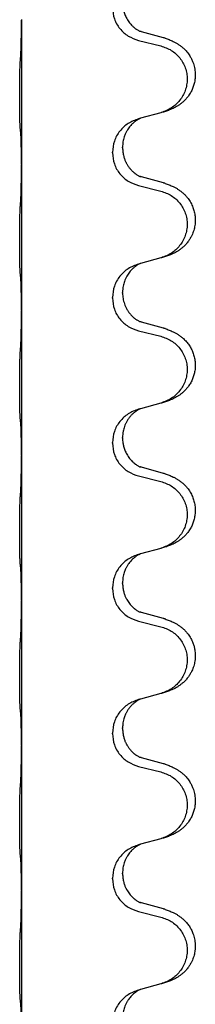
# Model space of a CAD drawing. Units: millimetres. Extents: x -497 to 736, y -825 to -184.
# Drawn here: x 656 to 660, y -451 to -429 of the extents above; entities that cross this region are included whole.
import ezdxf

# ---------------------------------------------------------------- set-up
doc = ezdxf.new("R2010")
doc.units = ezdxf.units.MM

# ---------------------------------------------------------------- blocks, each defined once
blk = doc.blocks.new('HL50W-Füsse', base_point=(131.68, -573.42))
at = {"color": 7, "linetype": 'Continuous'}
for p, q in [((656.352, -429.153), (656.352, -429.168)), ((656.352, -429.168), (656.352, -432.328)), ((659.458, -429.556), (658.972, -429.423)), ((658.912, -429.613), (659.398, -429.734)), ((659.398, -431.196), (658.953, -431.317)), ((658.953, -431.317), (658.912, -431.329)), ((658.34, -432.074), (658.34, -432.059)), ((658.562, -431.963), (658.562, -431.948)), ((656.352, -432.328), (656.352, -432.343)), ((656.352, -432.343), (656.352, -435.503)), ((659.458, -432.731), (658.972, -432.598)), ((658.912, -432.788), (659.398, -432.909)), ((659.398, -434.371), (658.953, -434.492)), ((658.953, -434.492), (658.912, -434.504)), ((658.562, -435.138), (658.562, -435.123)), ((658.34, -435.249), (658.34, -435.234)), ((656.352, -435.503), (656.352, -435.518)), ((656.352, -435.518), (656.352, -438.678)), ((658.912, -435.963), (659.398, -436.084)), ((659.458, -435.906), (658.972, -435.773)), ((658.953, -437.667), (658.912, -437.679)), ((659.398, -437.546), (658.953, -437.667)), ((658.562, -438.313), (658.562, -438.298)), ((658.34, -438.424), (658.34, -438.409)), ((656.352, -438.678), (656.352, -438.693)), ((656.352, -438.693), (656.352, -441.853)), ((659.458, -439.081), (658.972, -438.948)), ((658.912, -439.138), (659.398, -439.259)), ((659.398, -440.721), (658.953, -440.842)), ((658.953, -440.842), (658.912, -440.854)), ((658.562, -441.488), (658.562, -441.473)), ((658.34, -441.599), (658.34, -441.584)), ((656.352, -441.853), (656.352, -441.868)), ((656.352, -441.868), (656.352, -445.028)), ((659.458, -442.256), (658.972, -442.123)), ((658.912, -442.313), (659.398, -442.434)), ((659.398, -443.896), (658.953, -444.017)), ((658.953, -444.017), (658.912, -444.029)), ((658.34, -444.774), (658.34, -444.759)), ((658.562, -444.663), (658.562, -444.648)), ((656.352, -445.028), (656.352, -445.043)), ((656.352, -445.043), (656.352, -448.203)), ((659.458, -445.431), (658.972, -445.298)), ((658.912, -445.488), (659.398, -445.609)), ((659.398, -447.071), (658.953, -447.192)), ((658.953, -447.192), (658.912, -447.204)), ((658.562, -447.838), (658.562, -447.823)), ((658.34, -447.949), (658.34, -447.934)), ((656.352, -448.203), (656.352, -448.218)), ((656.352, -448.218), (656.352, -451.378)), ((658.912, -448.663), (659.398, -448.784)), ((659.458, -448.606), (658.972, -448.473)), ((658.953, -450.367), (658.912, -450.379)), ((659.398, -450.246), (658.953, -450.367))]:
    blk.add_line(p, q, dxfattribs=at)
for points, knots in [([(658.562, -428.788), (658.562, -428.805), (658.563, -428.839), (658.568, -428.885), (658.575, -428.926), (658.584, -428.965), (658.595, -429.005), (658.61, -429.049), (658.629, -429.093), (658.653, -429.139), (658.68, -429.184), (658.71, -429.226), (658.741, -429.262), (658.768, -429.291), (658.795, -429.316), (658.814, -429.332), (658.828, -429.344), (658.841, -429.354), (658.856, -429.365), (658.877, -429.378), (658.9, -429.392), (658.92, -429.403), (658.935, -429.41), (658.941, -429.413), (658.944, -429.414)], [0, 0, 0, 0, 0.0508893, 0.1017866, 0.1393287, 0.176874, 0.2209095, 0.264948, 0.3149088, 0.3648761, 0.419423, 0.4739668, 0.5180756, 0.5621747, 0.5940498, 0.6259191, 0.6381141, 0.6503079, 0.6729752, 0.6956506, 0.7244509, 0.7532352, 0.7633491, 0.7734629, 0.7734629, 0.7734629, 0.7734629]), ([(658.34, -428.899), (658.348, -428.981), (658.365, -429.146), (658.492, -429.363), (658.677, -429.532), (658.834, -429.586), (658.912, -429.613)], [0, 0, 0, 0, 0.2452936, 0.4905862, 0.7359184, 0.9812533, 0.9812533, 0.9812533, 0.9812533]), ([(656.338, -429.925), (656.341, -429.883), (656.345, -429.799), (656.347, -429.699), (656.349, -429.627), (656.35, -429.571), (656.35, -429.505), (656.351, -429.411), (656.352, -429.299), (656.352, -429.212), (656.352, -429.168)], [0, 0, 0, 0, 0.1262599, 0.2525183, 0.2984002, 0.3442818, 0.4199023, 0.495523, 0.6262616, 0.7570001, 0.7570001, 0.7570001, 0.7570001]), ([(658.972, -429.423), (658.968, -429.421), (658.958, -429.419), (658.949, -429.416), (658.944, -429.414)], [0, 0, 0, 0, 0.01489689, 0.02979377, 0.02979377, 0.02979377, 0.02979377]), ([(659.398, -429.734), (659.477, -429.761), (659.635, -429.816), (659.791, -429.962), (659.884, -430.1), (659.935, -430.215), (659.966, -430.336), (659.976, -430.462), (659.965, -430.587), (659.933, -430.708), (659.881, -430.823), (659.79, -430.96), (659.638, -431.104), (659.485, -431.163), (659.409, -431.193)], [0, 0, 0, 0, 0.248898, 0.497791, 0.622697, 0.747676, 0.872611, 0.997478, 1.12239, 1.247373, 1.372424, 1.497405, 1.740933, 1.984464, 1.984464, 1.984464, 1.984464]), ([(659.49, -429.565), (659.521, -429.576), (659.582, -429.596), (659.659, -429.63), (659.725, -429.664), (659.781, -429.698), (659.837, -429.738), (659.902, -429.792), (659.969, -429.863), (660.027, -429.943), (660.069, -430.019), (660.106, -430.104), (660.137, -430.208), (660.151, -430.316), (660.15, -430.409), (660.142, -430.491), (660.123, -430.577), (660.093, -430.666), (660.051, -430.751), (660.003, -430.827), (659.949, -430.894), (659.896, -430.947), (659.843, -430.992), (659.793, -431.029), (659.741, -431.061), (659.69, -431.089), (659.638, -431.114), (659.575, -431.14), (659.499, -431.167), (659.439, -431.184), (659.409, -431.193)], [0, 0, 0, 0, 0.096027, 0.192052, 0.254301, 0.316552, 0.38855, 0.460594, 0.570544, 0.680462, 0.756043, 0.83165, 0.956326, 1.081006, 1.157888, 1.234724, 1.328114, 1.421549, 1.515907, 1.610245, 1.691559, 1.772845, 1.836224, 1.899593, 1.958732, 2.017871, 2.0745, 2.131126, 2.224006, 2.316886, 2.316886, 2.316886, 2.316886]), ([(659.49, -429.565), (659.485, -429.564), (659.474, -429.56), (659.463, -429.557), (659.458, -429.556)], [0, 0, 0, 0, 0.01712211, 0.03424421, 0.03424421, 0.03424421, 0.03424421]), ([(656.327, -431.539), (656.326, -431.526), (656.324, -431.5), (656.323, -431.463), (656.321, -431.429), (656.32, -431.393), (656.319, -431.355), (656.318, -431.31), (656.317, -431.262), (656.317, -431.208), (656.316, -431.152), (656.315, -431.09), (656.315, -431.026), (656.315, -430.958), (656.314, -430.89), (656.314, -430.82), (656.314, -430.751), (656.315, -430.682), (656.315, -430.616), (656.316, -430.552), (656.316, -430.491), (656.317, -430.434), (656.318, -430.38), (656.319, -430.327), (656.32, -430.272), (656.321, -430.211), (656.323, -430.146), (656.326, -430.099), (656.327, -430.076)], [0, 0, 0, 0, 0.038853, 0.077709, 0.110153, 0.142595, 0.184238, 0.225881, 0.276792, 0.327702, 0.387232, 0.446762, 0.512955, 0.579148, 0.648877, 0.718606, 0.788125, 0.857644, 0.923219, 0.988793, 1.048028, 1.107262, 1.159001, 1.210739, 1.266824, 1.322909, 1.392873, 1.462834, 1.462834, 1.462834, 1.462834]), ([(659.409, -431.193), (659.407, -431.193), (659.403, -431.194), (659.4, -431.195), (659.398, -431.196)], [0, 0, 0, 0, 0.00603732, 0.01207464, 0.01207464, 0.01207464, 0.01207464]), ([(658.912, -431.329), (658.834, -431.358), (658.677, -431.416), (658.493, -431.59), (658.365, -431.81), (658.348, -431.976), (658.34, -432.059)], [0, 0, 0, 0, 0.2476959, 0.4953848, 0.743561, 0.9917429, 0.9917429, 0.9917429, 0.9917429]), ([(658.953, -431.317), (658.949, -431.318), (658.941, -431.322), (658.924, -431.33), (658.903, -431.34), (658.88, -431.354), (658.86, -431.368), (658.844, -431.379), (658.831, -431.389), (658.817, -431.4), (658.797, -431.417), (658.771, -431.441), (658.743, -431.471), (658.712, -431.507), (658.682, -431.549), (658.658, -431.588), (658.64, -431.621), (658.626, -431.65), (658.612, -431.684), (658.589, -431.746), (658.567, -431.833), (658.564, -431.91), (658.562, -431.948)], [0, 0, 0, 0, 0.0132133, 0.0264267, 0.0552583, 0.0841047, 0.106831, 0.1295493, 0.1417847, 0.1540213, 0.1860797, 0.2181437, 0.2625936, 0.3070554, 0.3620836, 0.4171013, 0.4448949, 0.4726841, 0.5139988, 0.5553257, 0.6695737, 0.7838635, 0.7838635, 0.7838635, 0.7838635]), ([(656.338, -431.641), (656.337, -431.632), (656.336, -431.616), (656.333, -431.59), (656.33, -431.565), (656.328, -431.547), (656.327, -431.539)], [0, 0, 0, 0, 0.0251849, 0.0503698, 0.076599, 0.1028283, 0.1028283, 0.1028283, 0.1028283]), ([(656.352, -432.328), (656.352, -432.283), (656.352, -432.192), (656.351, -432.082), (656.35, -431.999), (656.35, -431.946), (656.349, -431.896), (656.347, -431.83), (656.346, -431.744), (656.341, -431.675), (656.338, -431.641)], [0, 0, 0, 0, 0.1361268, 0.2722536, 0.3288234, 0.3853922, 0.4326156, 0.4798416, 0.5837625, 0.6876694, 0.6876694, 0.6876694, 0.6876694]), ([(658.34, -432.074), (658.348, -432.156), (658.365, -432.321), (658.492, -432.538), (658.677, -432.707), (658.834, -432.761), (658.912, -432.788)], [0, 0, 0, 0, 0.2452936, 0.4905862, 0.7359184, 0.9812533, 0.9812533, 0.9812533, 0.9812533]), ([(658.562, -431.963), (658.563, -431.994), (658.566, -432.057), (658.581, -432.131), (658.597, -432.185), (658.608, -432.218), (658.62, -432.248), (658.632, -432.272), (658.642, -432.294), (658.66, -432.326), (658.687, -432.37), (658.727, -432.423), (658.771, -432.47), (658.806, -432.501), (658.828, -432.519), (658.841, -432.529), (658.856, -432.54), (658.877, -432.553), (658.9, -432.567), (658.92, -432.578), (658.935, -432.585), (658.941, -432.588), (658.944, -432.589)], [0, 0, 0, 0, 0.0938929, 0.1877688, 0.22523, 0.2626895, 0.292656, 0.3226172, 0.3437027, 0.3647926, 0.4322723, 0.4997985, 0.5628198, 0.625783, 0.6379785, 0.6501719, 0.6728388, 0.6955145, 0.7243149, 0.7530991, 0.763213, 0.7733269, 0.7733269, 0.7733269, 0.7733269]), ([(656.338, -433.1), (656.341, -433.058), (656.345, -432.974), (656.347, -432.867), (656.349, -432.779), (656.35, -432.716), (656.351, -432.658), (656.352, -432.579), (656.352, -432.474), (656.352, -432.387), (656.352, -432.343)], [0, 0, 0, 0, 0.1262599, 0.2525183, 0.321052, 0.3895852, 0.442554, 0.495523, 0.6262615, 0.7570001, 0.7570001, 0.7570001, 0.7570001]), ([(658.972, -432.598), (658.968, -432.596), (658.958, -432.594), (658.949, -432.591), (658.944, -432.589)], [0, 0, 0, 0, 0.01489689, 0.02979377, 0.02979377, 0.02979377, 0.02979377]), ([(659.49, -432.74), (659.521, -432.751), (659.582, -432.771), (659.659, -432.805), (659.725, -432.839), (659.781, -432.873), (659.837, -432.913), (659.893, -432.96), (659.945, -433.012), (660, -433.079), (660.054, -433.162), (660.1, -433.26), (660.13, -433.36), (660.148, -433.46), (660.152, -433.56), (660.143, -433.665), (660.118, -433.772), (660.082, -433.866), (660.041, -433.943), (659.998, -434.007), (659.949, -434.069), (659.896, -434.122), (659.843, -434.167), (659.793, -434.204), (659.741, -434.236), (659.69, -434.264), (659.638, -434.289), (659.575, -434.315), (659.499, -434.342), (659.439, -434.359), (659.409, -434.368)], [0, 0, 0, 0, 0.096027, 0.192052, 0.254297, 0.316552, 0.388574, 0.460593, 0.535273, 0.60999, 0.720793, 0.831643, 0.93262, 1.03356, 1.134145, 1.234773, 1.348476, 1.462121, 1.536207, 1.610262, 1.69156, 1.772861, 1.836243, 1.899609, 1.958747, 2.017887, 2.074516, 2.131143, 2.224022, 2.316902, 2.316902, 2.316902, 2.316902]), ([(659.49, -432.74), (659.485, -432.739), (659.474, -432.735), (659.463, -432.732), (659.458, -432.731)], [0, 0, 0, 0, 0.01712211, 0.03424421, 0.03424421, 0.03424421, 0.03424421]), ([(659.398, -432.909), (659.477, -432.936), (659.635, -432.991), (659.791, -433.137), (659.884, -433.275), (659.935, -433.39), (659.966, -433.511), (659.976, -433.637), (659.965, -433.762), (659.933, -433.883), (659.881, -433.998), (659.79, -434.135), (659.638, -434.279), (659.485, -434.338), (659.409, -434.368)], [0, 0, 0, 0, 0.248898, 0.497791, 0.622697, 0.747676, 0.872611, 0.997478, 1.12239, 1.247373, 1.372424, 1.497405, 1.740933, 1.984464, 1.984464, 1.984464, 1.984464]), ([(656.327, -434.714), (656.326, -434.701), (656.324, -434.675), (656.323, -434.638), (656.321, -434.604), (656.32, -434.568), (656.319, -434.53), (656.318, -434.485), (656.317, -434.437), (656.317, -434.383), (656.316, -434.327), (656.315, -434.265), (656.315, -434.201), (656.315, -434.133), (656.314, -434.065), (656.314, -433.995), (656.314, -433.926), (656.315, -433.857), (656.315, -433.791), (656.316, -433.727), (656.316, -433.666), (656.317, -433.609), (656.318, -433.555), (656.319, -433.502), (656.32, -433.447), (656.321, -433.386), (656.323, -433.321), (656.326, -433.274), (656.327, -433.251)], [0, 0, 0, 0, 0.038853, 0.077709, 0.110153, 0.142595, 0.184238, 0.225881, 0.276792, 0.327702, 0.387232, 0.446762, 0.512955, 0.579148, 0.648877, 0.718606, 0.788125, 0.857644, 0.923219, 0.988793, 1.048028, 1.107262, 1.159001, 1.210739, 1.266824, 1.322909, 1.392873, 1.462834, 1.462834, 1.462834, 1.462834]), ([(658.912, -434.504), (658.834, -434.533), (658.677, -434.591), (658.493, -434.765), (658.365, -434.985), (658.348, -435.151), (658.34, -435.234)], [0, 0, 0, 0, 0.2476959, 0.4953848, 0.743561, 0.9917429, 0.9917429, 0.9917429, 0.9917429]), ([(658.953, -434.492), (658.949, -434.493), (658.941, -434.497), (658.924, -434.505), (658.903, -434.515), (658.88, -434.529), (658.86, -434.543), (658.844, -434.554), (658.831, -434.564), (658.817, -434.575), (658.797, -434.592), (658.771, -434.616), (658.743, -434.646), (658.712, -434.682), (658.682, -434.724), (658.652, -434.773), (658.625, -434.826), (658.603, -434.881), (658.586, -434.934), (658.573, -434.991), (658.564, -435.054), (658.563, -435.1), (658.562, -435.123)], [0, 0, 0, 0, 0.0132133, 0.0264267, 0.0552583, 0.0841047, 0.106831, 0.1295493, 0.1417847, 0.1540213, 0.1860795, 0.2181437, 0.2625952, 0.3070553, 0.3620734, 0.417102, 0.4791835, 0.5412621, 0.5937562, 0.6462412, 0.7151332, 0.7840031, 0.7840031, 0.7840031, 0.7840031]), ([(656.338, -434.816), (656.337, -434.807), (656.336, -434.791), (656.333, -434.765), (656.33, -434.74), (656.328, -434.722), (656.327, -434.714)], [0, 0, 0, 0, 0.0251849, 0.0503698, 0.076599, 0.1028283, 0.1028283, 0.1028283, 0.1028283]), ([(656.352, -435.503), (656.352, -435.458), (656.352, -435.367), (656.351, -435.257), (656.35, -435.174), (656.35, -435.121), (656.349, -435.071), (656.347, -435.005), (656.346, -434.919), (656.341, -434.85), (656.338, -434.816)], [0, 0, 0, 0, 0.1361268, 0.2722536, 0.3288234, 0.3853922, 0.4326156, 0.4798416, 0.5837625, 0.6876694, 0.6876694, 0.6876694, 0.6876694]), ([(658.34, -435.249), (658.348, -435.331), (658.365, -435.496), (658.492, -435.713), (658.677, -435.882), (658.834, -435.936), (658.912, -435.963)], [0, 0, 0, 0, 0.2452936, 0.4905862, 0.7359184, 0.9812533, 0.9812533, 0.9812533, 0.9812533]), ([(658.562, -435.138), (658.564, -435.178), (658.568, -435.26), (658.595, -435.358), (658.625, -435.433), (658.646, -435.476), (658.663, -435.506), (658.676, -435.526), (658.691, -435.548), (658.71, -435.574), (658.731, -435.601), (658.757, -435.63), (658.786, -435.659), (658.811, -435.68), (658.828, -435.694), (658.841, -435.704), (658.856, -435.715), (658.877, -435.728), (658.9, -435.742), (658.92, -435.753), (658.935, -435.76), (658.941, -435.763), (658.944, -435.764)], [0, 0, 0, 0, 0.1218157, 0.2436287, 0.3041316, 0.3646057, 0.3857879, 0.4069666, 0.436804, 0.4666459, 0.5035056, 0.5403696, 0.5830245, 0.6256693, 0.6378646, 0.6500582, 0.6727252, 0.6954008, 0.7242011, 0.7529854, 0.7630993, 0.7732132, 0.7732132, 0.7732132, 0.7732132]), ([(656.338, -436.275), (656.341, -436.233), (656.345, -436.149), (656.347, -436.045), (656.349, -435.963), (656.35, -435.903), (656.351, -435.842), (656.351, -435.757), (656.352, -435.649), (656.352, -435.562), (656.352, -435.518)], [0, 0, 0, 0, 0.1262576, 0.2525195, 0.3120957, 0.3716709, 0.4335974, 0.4955242, 0.6262628, 0.7570013, 0.7570013, 0.7570013, 0.7570013]), ([(658.972, -435.773), (658.968, -435.771), (658.958, -435.769), (658.949, -435.766), (658.944, -435.764)], [0, 0, 0, 0, 0.01489689, 0.02979377, 0.02979377, 0.02979377, 0.02979377]), ([(659.49, -435.915), (659.521, -435.926), (659.582, -435.946), (659.659, -435.98), (659.725, -436.014), (659.781, -436.048), (659.837, -436.088), (659.898, -436.139), (659.959, -436.202), (660.016, -436.276), (660.063, -436.356), (660.102, -436.442), (660.13, -436.535), (660.148, -436.635), (660.152, -436.736), (660.143, -436.834), (660.123, -436.927), (660.093, -437.016), (660.051, -437.101), (660.003, -437.177), (659.949, -437.244), (659.896, -437.297), (659.843, -437.342), (659.793, -437.379), (659.741, -437.411), (659.69, -437.439), (659.638, -437.464), (659.575, -437.49), (659.499, -437.517), (659.439, -437.534), (659.409, -437.543)], [0, 0, 0, 0, 0.096027, 0.192052, 0.254299, 0.316552, 0.388561, 0.460594, 0.555562, 0.650546, 0.741107, 0.831671, 0.932618, 1.033587, 1.134202, 1.234799, 1.328215, 1.421625, 1.515978, 1.610321, 1.691636, 1.772921, 1.8363, 1.899669, 1.958808, 2.017947, 2.074576, 2.131203, 2.224082, 2.316962, 2.316962, 2.316962, 2.316962]), ([(659.49, -435.915), (659.485, -435.914), (659.474, -435.91), (659.463, -435.907), (659.458, -435.906)], [0, 0, 0, 0, 0.01712211, 0.03424421, 0.03424421, 0.03424421, 0.03424421]), ([(659.398, -436.084), (659.477, -436.111), (659.635, -436.166), (659.791, -436.312), (659.884, -436.45), (659.935, -436.565), (659.966, -436.686), (659.976, -436.812), (659.965, -436.937), (659.933, -437.058), (659.881, -437.173), (659.79, -437.31), (659.638, -437.454), (659.485, -437.513), (659.409, -437.543)], [0, 0, 0, 0, 0.248898, 0.497791, 0.622697, 0.747676, 0.872611, 0.997478, 1.12239, 1.247373, 1.372424, 1.497405, 1.740933, 1.984464, 1.984464, 1.984464, 1.984464]), ([(656.327, -437.889), (656.326, -437.876), (656.324, -437.85), (656.323, -437.813), (656.321, -437.779), (656.32, -437.743), (656.319, -437.705), (656.318, -437.66), (656.317, -437.612), (656.317, -437.558), (656.316, -437.502), (656.315, -437.44), (656.315, -437.376), (656.315, -437.308), (656.314, -437.24), (656.314, -437.17), (656.314, -437.101), (656.315, -437.032), (656.315, -436.966), (656.316, -436.902), (656.316, -436.841), (656.317, -436.784), (656.318, -436.73), (656.319, -436.677), (656.32, -436.622), (656.321, -436.561), (656.323, -436.496), (656.326, -436.449), (656.327, -436.426)], [0, 0, 0, 0, 0.038853, 0.077709, 0.110153, 0.142595, 0.184238, 0.225881, 0.276792, 0.327702, 0.387232, 0.446762, 0.512955, 0.579148, 0.648877, 0.718606, 0.788125, 0.857644, 0.923219, 0.988793, 1.048028, 1.107262, 1.159001, 1.210739, 1.266824, 1.322909, 1.392873, 1.462834, 1.462834, 1.462834, 1.462834]), ([(658.912, -437.679), (658.834, -437.708), (658.677, -437.766), (658.493, -437.94), (658.365, -438.16), (658.348, -438.326), (658.34, -438.409)], [0, 0, 0, 0, 0.2476959, 0.4953848, 0.743561, 0.9917429, 0.9917429, 0.9917429, 0.9917429]), ([(658.953, -437.667), (658.949, -437.668), (658.941, -437.672), (658.924, -437.68), (658.903, -437.69), (658.88, -437.704), (658.86, -437.718), (658.844, -437.729), (658.831, -437.739), (658.808, -437.757), (658.774, -437.788), (658.729, -437.835), (658.689, -437.888), (658.654, -437.944), (658.625, -438.001), (658.603, -438.056), (658.586, -438.109), (658.573, -438.166), (658.564, -438.229), (658.563, -438.275), (658.562, -438.298)], [0, 0, 0, 0, 0.0132133, 0.0264267, 0.0552582, 0.0841047, 0.1068313, 0.1295493, 0.1417842, 0.1540213, 0.2174845, 0.2810014, 0.3490315, 0.4170499, 0.4791353, 0.5412099, 0.5937031, 0.646189, 0.7150811, 0.7839509, 0.7839509, 0.7839509, 0.7839509]), ([(656.338, -437.991), (656.337, -437.982), (656.336, -437.966), (656.333, -437.94), (656.33, -437.915), (656.328, -437.897), (656.327, -437.889)], [0, 0, 0, 0, 0.0251849, 0.0503698, 0.076599, 0.1028283, 0.1028283, 0.1028283, 0.1028283]), ([(656.352, -438.678), (656.352, -438.633), (656.352, -438.542), (656.351, -438.432), (656.35, -438.349), (656.35, -438.296), (656.349, -438.246), (656.347, -438.18), (656.346, -438.094), (656.341, -438.025), (656.338, -437.991)], [0, 0, 0, 0, 0.1361268, 0.2722536, 0.3288234, 0.3853922, 0.4326156, 0.4798416, 0.5837625, 0.6876694, 0.6876694, 0.6876694, 0.6876694]), ([(658.562, -438.313), (658.562, -438.33), (658.563, -438.364), (658.568, -438.41), (658.575, -438.451), (658.584, -438.49), (658.595, -438.53), (658.61, -438.574), (658.629, -438.618), (658.653, -438.664), (658.68, -438.709), (658.71, -438.751), (658.741, -438.787), (658.768, -438.816), (658.795, -438.841), (658.814, -438.857), (658.828, -438.869), (658.841, -438.879), (658.856, -438.89), (658.877, -438.903), (658.9, -438.917), (658.92, -438.928), (658.935, -438.935), (658.941, -438.938), (658.944, -438.939)], [0, 0, 0, 0, 0.0508893, 0.1017866, 0.1393287, 0.176874, 0.2209095, 0.264948, 0.3149088, 0.3648761, 0.419423, 0.4739668, 0.5180756, 0.5621747, 0.5940498, 0.6259191, 0.6381141, 0.6503079, 0.6729752, 0.6956506, 0.7244509, 0.7532352, 0.7633491, 0.7734629, 0.7734629, 0.7734629, 0.7734629]), ([(658.34, -438.424), (658.348, -438.506), (658.365, -438.671), (658.492, -438.888), (658.677, -439.057), (658.834, -439.111), (658.912, -439.138)], [0, 0, 0, 0, 0.2452936, 0.4905862, 0.7359184, 0.9812533, 0.9812533, 0.9812533, 0.9812533]), ([(656.338, -439.45), (656.341, -439.408), (656.345, -439.324), (656.347, -439.224), (656.349, -439.152), (656.35, -439.096), (656.35, -439.03), (656.351, -438.936), (656.352, -438.824), (656.352, -438.737), (656.352, -438.693)], [0, 0, 0, 0, 0.1262599, 0.2525183, 0.2984002, 0.3442818, 0.4199023, 0.495523, 0.6262616, 0.7570001, 0.7570001, 0.7570001, 0.7570001]), ([(658.972, -438.948), (658.968, -438.946), (658.958, -438.944), (658.949, -438.941), (658.944, -438.939)], [0, 0, 0, 0, 0.01489689, 0.02979377, 0.02979377, 0.02979377, 0.02979377]), ([(659.49, -439.09), (659.521, -439.101), (659.582, -439.121), (659.659, -439.155), (659.725, -439.189), (659.781, -439.223), (659.837, -439.263), (659.893, -439.31), (659.945, -439.362), (660, -439.429), (660.054, -439.512), (660.1, -439.61), (660.13, -439.71), (660.148, -439.81), (660.152, -439.91), (660.143, -440.009), (660.123, -440.102), (660.093, -440.191), (660.051, -440.276), (660.003, -440.352), (659.949, -440.419), (659.896, -440.472), (659.843, -440.517), (659.793, -440.554), (659.741, -440.586), (659.69, -440.614), (659.638, -440.639), (659.575, -440.665), (659.499, -440.692), (659.439, -440.709), (659.409, -440.718)], [0, 0, 0, 0, 0.096027, 0.192052, 0.254297, 0.316552, 0.388574, 0.460593, 0.535273, 0.60999, 0.720794, 0.831643, 0.932614, 1.03356, 1.13417, 1.234772, 1.328189, 1.421598, 1.515951, 1.610294, 1.691609, 1.772894, 1.836273, 1.899642, 1.958781, 2.01792, 2.074549, 2.131176, 2.224055, 2.316935, 2.316935, 2.316935, 2.316935]), ([(659.49, -439.09), (659.485, -439.089), (659.474, -439.085), (659.463, -439.082), (659.458, -439.081)], [0, 0, 0, 0, 0.01712211, 0.03424421, 0.03424421, 0.03424421, 0.03424421]), ([(659.398, -439.259), (659.477, -439.286), (659.635, -439.341), (659.791, -439.487), (659.884, -439.625), (659.935, -439.74), (659.966, -439.861), (659.976, -439.987), (659.965, -440.112), (659.933, -440.233), (659.881, -440.348), (659.79, -440.485), (659.638, -440.629), (659.485, -440.688), (659.409, -440.718)], [0, 0, 0, 0, 0.248898, 0.497791, 0.622697, 0.747676, 0.872611, 0.997478, 1.12239, 1.247373, 1.372424, 1.497405, 1.740933, 1.984464, 1.984464, 1.984464, 1.984464]), ([(656.327, -441.064), (656.326, -441.051), (656.324, -441.025), (656.323, -440.988), (656.321, -440.954), (656.32, -440.918), (656.319, -440.88), (656.318, -440.835), (656.317, -440.787), (656.317, -440.733), (656.316, -440.677), (656.315, -440.615), (656.315, -440.551), (656.315, -440.483), (656.314, -440.415), (656.314, -440.345), (656.314, -440.276), (656.315, -440.207), (656.315, -440.141), (656.316, -440.077), (656.316, -440.016), (656.317, -439.959), (656.318, -439.905), (656.319, -439.852), (656.32, -439.797), (656.321, -439.736), (656.323, -439.671), (656.326, -439.624), (656.327, -439.601)], [0, 0, 0, 0, 0.038853, 0.077709, 0.110153, 0.142595, 0.184238, 0.225881, 0.276792, 0.327702, 0.387232, 0.446762, 0.512955, 0.579148, 0.648877, 0.718606, 0.788125, 0.857644, 0.923219, 0.988793, 1.048028, 1.107262, 1.159001, 1.210739, 1.266824, 1.322909, 1.392873, 1.462834, 1.462834, 1.462834, 1.462834]), ([(658.912, -440.854), (658.834, -440.883), (658.677, -440.941), (658.493, -441.115), (658.365, -441.335), (658.348, -441.501), (658.34, -441.584)], [0, 0, 0, 0, 0.2476959, 0.4953848, 0.743561, 0.9917429, 0.9917429, 0.9917429, 0.9917429]), ([(658.953, -440.842), (658.949, -440.843), (658.941, -440.847), (658.924, -440.855), (658.903, -440.865), (658.88, -440.879), (658.86, -440.893), (658.844, -440.904), (658.831, -440.914), (658.81, -440.93), (658.779, -440.958), (658.743, -440.995), (658.712, -441.033), (658.688, -441.065), (658.669, -441.095), (658.654, -441.121), (658.64, -441.146), (658.626, -441.175), (658.612, -441.209), (658.589, -441.271), (658.567, -441.358), (658.564, -441.435), (658.562, -441.473)], [0, 0, 0, 0, 0.0132133, 0.0264267, 0.0552582, 0.0841047, 0.1068313, 0.1295493, 0.1417842, 0.1540213, 0.2101073, 0.266222, 0.3112294, 0.3562183, 0.3866592, 0.417099, 0.4448903, 0.4726818, 0.5139975, 0.5553235, 0.6695716, 0.7838613, 0.7838613, 0.7838613, 0.7838613]), ([(656.338, -441.166), (656.337, -441.157), (656.336, -441.141), (656.333, -441.115), (656.33, -441.09), (656.328, -441.072), (656.327, -441.064)], [0, 0, 0, 0, 0.0251849, 0.0503698, 0.076599, 0.1028283, 0.1028283, 0.1028283, 0.1028283]), ([(656.352, -441.853), (656.352, -441.808), (656.352, -441.717), (656.351, -441.607), (656.35, -441.524), (656.35, -441.471), (656.349, -441.421), (656.347, -441.355), (656.346, -441.269), (656.341, -441.2), (656.338, -441.166)], [0, 0, 0, 0, 0.1361268, 0.2722536, 0.3288234, 0.3853922, 0.4326156, 0.4798416, 0.5837625, 0.6876694, 0.6876694, 0.6876694, 0.6876694]), ([(658.562, -441.488), (658.563, -441.519), (658.566, -441.582), (658.581, -441.656), (658.597, -441.71), (658.608, -441.743), (658.62, -441.773), (658.632, -441.797), (658.642, -441.819), (658.658, -441.847), (658.68, -441.884), (658.71, -441.926), (658.741, -441.962), (658.768, -441.991), (658.795, -442.016), (658.814, -442.032), (658.828, -442.044), (658.841, -442.054), (658.856, -442.065), (658.877, -442.078), (658.9, -442.092), (658.92, -442.103), (658.935, -442.11), (658.941, -442.113), (658.944, -442.114)], [0, 0, 0, 0, 0.0938929, 0.1877688, 0.2252301, 0.2626895, 0.2926559, 0.3226172, 0.3437031, 0.3647926, 0.4193307, 0.4738824, 0.5179925, 0.5620904, 0.5939653, 0.6258348, 0.6380298, 0.6502236, 0.6728909, 0.6955663, 0.7243665, 0.7531509, 0.7632648, 0.7733787, 0.7733787, 0.7733787, 0.7733787]), ([(658.34, -441.599), (658.348, -441.681), (658.365, -441.846), (658.492, -442.063), (658.677, -442.232), (658.834, -442.286), (658.912, -442.313)], [0, 0, 0, 0, 0.2452936, 0.4905862, 0.7359184, 0.9812533, 0.9812533, 0.9812533, 0.9812533]), ([(656.338, -442.625), (656.341, -442.583), (656.345, -442.499), (656.347, -442.399), (656.349, -442.327), (656.35, -442.271), (656.35, -442.205), (656.351, -442.111), (656.352, -441.999), (656.352, -441.912), (656.352, -441.868)], [0, 0, 0, 0, 0.1262576, 0.2525195, 0.2984016, 0.344283, 0.4199034, 0.4955242, 0.6262627, 0.7570013, 0.7570013, 0.7570013, 0.7570013]), ([(658.972, -442.123), (658.968, -442.121), (658.958, -442.119), (658.949, -442.116), (658.944, -442.114)], [0, 0, 0, 0, 0.01489689, 0.02979377, 0.02979377, 0.02979377, 0.02979377]), ([(659.398, -442.434), (659.477, -442.461), (659.635, -442.516), (659.791, -442.662), (659.884, -442.8), (659.935, -442.915), (659.966, -443.036), (659.976, -443.162), (659.965, -443.287), (659.933, -443.408), (659.881, -443.523), (659.79, -443.66), (659.638, -443.804), (659.485, -443.863), (659.409, -443.893)], [0, 0, 0, 0, 0.248898, 0.497791, 0.622697, 0.747676, 0.872611, 0.997478, 1.12239, 1.247373, 1.372424, 1.497405, 1.740933, 1.984464, 1.984464, 1.984464, 1.984464]), ([(659.49, -442.265), (659.521, -442.276), (659.582, -442.296), (659.659, -442.33), (659.725, -442.364), (659.781, -442.398), (659.837, -442.438), (659.893, -442.485), (659.945, -442.537), (660, -442.604), (660.054, -442.687), (660.096, -442.778), (660.124, -442.862), (660.144, -442.952), (660.153, -443.061), (660.145, -443.182), (660.118, -443.297), (660.082, -443.391), (660.041, -443.468), (659.998, -443.532), (659.949, -443.594), (659.896, -443.647), (659.843, -443.692), (659.793, -443.729), (659.741, -443.761), (659.69, -443.789), (659.638, -443.814), (659.575, -443.84), (659.499, -443.867), (659.439, -443.884), (659.409, -443.893)], [0, 0, 0, 0, 0.096027, 0.192052, 0.254297, 0.316552, 0.388575, 0.460593, 0.535269, 0.60999, 0.720825, 0.831641, 0.908449, 0.985264, 1.109927, 1.234719, 1.348459, 1.462069, 1.536151, 1.61021, 1.691509, 1.772809, 1.836191, 1.899557, 1.958696, 2.017835, 2.074464, 2.131091, 2.22397, 2.316851, 2.316851, 2.316851, 2.316851]), ([(659.49, -442.265), (659.485, -442.264), (659.474, -442.26), (659.463, -442.257), (659.458, -442.256)], [0, 0, 0, 0, 0.01712211, 0.03424421, 0.03424421, 0.03424421, 0.03424421]), ([(656.327, -444.239), (656.326, -444.226), (656.324, -444.2), (656.323, -444.163), (656.321, -444.129), (656.32, -444.093), (656.319, -444.055), (656.318, -444.01), (656.317, -443.962), (656.317, -443.908), (656.316, -443.852), (656.315, -443.79), (656.315, -443.726), (656.315, -443.658), (656.314, -443.59), (656.314, -443.52), (656.314, -443.451), (656.315, -443.382), (656.315, -443.316), (656.316, -443.252), (656.316, -443.191), (656.317, -443.134), (656.318, -443.08), (656.319, -443.027), (656.32, -442.972), (656.321, -442.911), (656.323, -442.846), (656.326, -442.799), (656.327, -442.776)], [0, 0, 0, 0, 0.038853, 0.077709, 0.110153, 0.142595, 0.184238, 0.225881, 0.276792, 0.327702, 0.387232, 0.446762, 0.512955, 0.579148, 0.648877, 0.718606, 0.788125, 0.857644, 0.923219, 0.988793, 1.048028, 1.107262, 1.159001, 1.210739, 1.266824, 1.322909, 1.392873, 1.462834, 1.462834, 1.462834, 1.462834]), ([(658.912, -444.029), (658.834, -444.058), (658.677, -444.116), (658.493, -444.29), (658.365, -444.51), (658.348, -444.676), (658.34, -444.759)], [0, 0, 0, 0, 0.2476959, 0.4953848, 0.743561, 0.9917429, 0.9917429, 0.9917429, 0.9917429]), ([(658.953, -444.017), (658.949, -444.018), (658.941, -444.022), (658.924, -444.03), (658.903, -444.04), (658.88, -444.054), (658.86, -444.068), (658.844, -444.079), (658.831, -444.089), (658.808, -444.107), (658.774, -444.138), (658.729, -444.185), (658.689, -444.238), (658.66, -444.284), (658.64, -444.321), (658.626, -444.35), (658.612, -444.384), (658.589, -444.446), (658.567, -444.533), (658.564, -444.61), (658.562, -444.648)], [0, 0, 0, 0, 0.0132133, 0.0264267, 0.0552582, 0.0841047, 0.1068313, 0.1295493, 0.1417842, 0.1540213, 0.2174823, 0.2810018, 0.3490463, 0.4170487, 0.4448431, 0.4726315, 0.5139459, 0.5552731, 0.6695211, 0.7838109, 0.7838109, 0.7838109, 0.7838109]), ([(656.338, -444.341), (656.337, -444.332), (656.336, -444.316), (656.333, -444.29), (656.33, -444.265), (656.328, -444.247), (656.327, -444.239)], [0, 0, 0, 0, 0.0251849, 0.0503698, 0.076599, 0.1028283, 0.1028283, 0.1028283, 0.1028283]), ([(656.352, -445.028), (656.352, -444.983), (656.352, -444.892), (656.351, -444.782), (656.35, -444.699), (656.35, -444.646), (656.349, -444.596), (656.347, -444.53), (656.346, -444.444), (656.341, -444.375), (656.338, -444.341)], [0, 0, 0, 0, 0.1361268, 0.2722536, 0.3288234, 0.3853922, 0.4326156, 0.4798416, 0.5837625, 0.6876694, 0.6876694, 0.6876694, 0.6876694]), ([(658.34, -444.774), (658.348, -444.856), (658.365, -445.021), (658.492, -445.238), (658.677, -445.407), (658.834, -445.461), (658.912, -445.488)], [0, 0, 0, 0, 0.2452936, 0.4905862, 0.7359184, 0.9812533, 0.9812533, 0.9812533, 0.9812533]), ([(658.562, -444.663), (658.563, -444.694), (658.566, -444.757), (658.581, -444.831), (658.597, -444.885), (658.608, -444.918), (658.62, -444.948), (658.632, -444.972), (658.642, -444.994), (658.652, -445.012), (658.663, -445.031), (658.676, -445.051), (658.691, -445.073), (658.71, -445.099), (658.731, -445.126), (658.757, -445.155), (658.786, -445.184), (658.811, -445.205), (658.828, -445.219), (658.841, -445.229), (658.856, -445.24), (658.877, -445.253), (658.9, -445.267), (658.92, -445.278), (658.935, -445.285), (658.941, -445.288), (658.944, -445.289)], [0, 0, 0, 0, 0.0938929, 0.1877688, 0.2252303, 0.2626894, 0.2926552, 0.3226172, 0.3437048, 0.3647925, 0.3859729, 0.4071533, 0.4369912, 0.4668326, 0.5036922, 0.5405563, 0.5832112, 0.625856, 0.6380513, 0.6502449, 0.6729119, 0.6955875, 0.7243878, 0.7531721, 0.763286, 0.7733999, 0.7733999, 0.7733999, 0.7733999]), ([(656.338, -445.8), (656.341, -445.758), (656.345, -445.674), (656.347, -445.57), (656.349, -445.488), (656.35, -445.428), (656.351, -445.367), (656.351, -445.282), (656.352, -445.174), (656.352, -445.087), (656.352, -445.043)], [0, 0, 0, 0, 0.1262576, 0.2525195, 0.3120957, 0.3716709, 0.4335974, 0.4955242, 0.6262627, 0.7570013, 0.7570013, 0.7570013, 0.7570013]), ([(658.972, -445.298), (658.968, -445.296), (658.958, -445.294), (658.949, -445.291), (658.944, -445.289)], [0, 0, 0, 0, 0.01489689, 0.02979377, 0.02979377, 0.02979377, 0.02979377]), ([(659.49, -445.44), (659.521, -445.451), (659.582, -445.471), (659.659, -445.505), (659.725, -445.539), (659.781, -445.573), (659.837, -445.613), (659.902, -445.667), (659.969, -445.738), (660.027, -445.818), (660.069, -445.894), (660.106, -445.979), (660.137, -446.083), (660.151, -446.191), (660.15, -446.284), (660.142, -446.366), (660.123, -446.452), (660.093, -446.541), (660.051, -446.626), (660.003, -446.702), (659.949, -446.769), (659.896, -446.822), (659.843, -446.867), (659.793, -446.904), (659.741, -446.936), (659.69, -446.964), (659.638, -446.989), (659.575, -447.015), (659.499, -447.042), (659.439, -447.059), (659.409, -447.068)], [0, 0, 0, 0, 0.096027, 0.192052, 0.254301, 0.316552, 0.38855, 0.460594, 0.570544, 0.680462, 0.756043, 0.83165, 0.956326, 1.081006, 1.157888, 1.234724, 1.328114, 1.421549, 1.515907, 1.610245, 1.691559, 1.772845, 1.836224, 1.899593, 1.958732, 2.017871, 2.0745, 2.131126, 2.224006, 2.316886, 2.316886, 2.316886, 2.316886]), ([(659.49, -445.44), (659.485, -445.439), (659.474, -445.435), (659.463, -445.432), (659.458, -445.431)], [0, 0, 0, 0, 0.01712211, 0.03424421, 0.03424421, 0.03424421, 0.03424421]), ([(659.398, -445.609), (659.477, -445.636), (659.635, -445.691), (659.791, -445.837), (659.884, -445.975), (659.935, -446.09), (659.966, -446.211), (659.976, -446.337), (659.965, -446.462), (659.933, -446.583), (659.881, -446.698), (659.79, -446.835), (659.638, -446.979), (659.485, -447.038), (659.409, -447.068)], [0, 0, 0, 0, 0.248898, 0.497791, 0.622697, 0.747676, 0.872611, 0.997478, 1.12239, 1.247373, 1.372424, 1.497405, 1.740933, 1.984464, 1.984464, 1.984464, 1.984464]), ([(656.327, -447.414), (656.326, -447.401), (656.324, -447.375), (656.323, -447.338), (656.321, -447.304), (656.32, -447.268), (656.319, -447.23), (656.318, -447.185), (656.317, -447.137), (656.317, -447.083), (656.316, -447.027), (656.315, -446.965), (656.315, -446.901), (656.315, -446.833), (656.314, -446.765), (656.314, -446.695), (656.314, -446.626), (656.315, -446.557), (656.315, -446.491), (656.316, -446.427), (656.316, -446.366), (656.317, -446.309), (656.318, -446.255), (656.319, -446.202), (656.32, -446.147), (656.321, -446.086), (656.323, -446.021), (656.326, -445.974), (656.327, -445.951)], [0, 0, 0, 0, 0.038853, 0.077709, 0.110153, 0.142595, 0.184238, 0.225881, 0.276792, 0.327702, 0.387232, 0.446762, 0.512955, 0.579148, 0.648877, 0.718606, 0.788125, 0.857644, 0.923219, 0.988793, 1.048028, 1.107262, 1.159001, 1.210739, 1.266824, 1.322909, 1.392873, 1.462834, 1.462834, 1.462834, 1.462834]), ([(659.409, -447.068), (659.407, -447.068), (659.403, -447.069), (659.4, -447.07), (659.398, -447.071)], [0, 0, 0, 0, 0.00603732, 0.01207464, 0.01207464, 0.01207464, 0.01207464]), ([(658.912, -447.204), (658.834, -447.233), (658.677, -447.291), (658.493, -447.465), (658.365, -447.685), (658.348, -447.851), (658.34, -447.934)], [0, 0, 0, 0, 0.2476959, 0.4953848, 0.743561, 0.9917429, 0.9917429, 0.9917429, 0.9917429]), ([(658.953, -447.192), (658.949, -447.193), (658.941, -447.197), (658.924, -447.205), (658.903, -447.215), (658.88, -447.229), (658.86, -447.243), (658.844, -447.254), (658.831, -447.264), (658.817, -447.275), (658.797, -447.292), (658.771, -447.316), (658.743, -447.346), (658.712, -447.382), (658.682, -447.424), (658.658, -447.463), (658.64, -447.496), (658.626, -447.525), (658.612, -447.559), (658.589, -447.621), (658.567, -447.708), (658.564, -447.785), (658.562, -447.823)], [0, 0, 0, 0, 0.0132133, 0.0264267, 0.0552583, 0.0841047, 0.106831, 0.1295493, 0.1417847, 0.1540213, 0.1860797, 0.2181437, 0.2625936, 0.3070554, 0.3620836, 0.4171013, 0.4448949, 0.4726841, 0.5139988, 0.5553257, 0.6695737, 0.7838635, 0.7838635, 0.7838635, 0.7838635]), ([(656.338, -447.516), (656.337, -447.507), (656.336, -447.491), (656.333, -447.465), (656.33, -447.44), (656.328, -447.422), (656.327, -447.414)], [0, 0, 0, 0, 0.0251849, 0.0503698, 0.076599, 0.1028283, 0.1028283, 0.1028283, 0.1028283]), ([(656.352, -448.203), (656.352, -448.158), (656.352, -448.067), (656.351, -447.957), (656.35, -447.874), (656.35, -447.821), (656.349, -447.771), (656.347, -447.705), (656.346, -447.619), (656.341, -447.55), (656.338, -447.516)], [0, 0, 0, 0, 0.1361268, 0.2722536, 0.3288234, 0.3853922, 0.4326156, 0.4798416, 0.5837625, 0.6876694, 0.6876694, 0.6876694, 0.6876694]), ([(658.34, -447.949), (658.348, -448.031), (658.365, -448.196), (658.492, -448.413), (658.677, -448.582), (658.834, -448.636), (658.912, -448.663)], [0, 0, 0, 0, 0.2452936, 0.4905862, 0.7359184, 0.9812533, 0.9812533, 0.9812533, 0.9812533]), ([(658.562, -447.838), (658.563, -447.869), (658.566, -447.932), (658.581, -448.006), (658.597, -448.06), (658.608, -448.093), (658.62, -448.123), (658.632, -448.147), (658.642, -448.169), (658.658, -448.197), (658.68, -448.234), (658.71, -448.276), (658.741, -448.312), (658.768, -448.341), (658.795, -448.366), (658.814, -448.382), (658.828, -448.394), (658.841, -448.404), (658.856, -448.415), (658.877, -448.428), (658.9, -448.442), (658.92, -448.453), (658.935, -448.46), (658.941, -448.463), (658.944, -448.464)], [0, 0, 0, 0, 0.0938929, 0.1877688, 0.2252301, 0.2626895, 0.2926559, 0.3226172, 0.3437031, 0.3647926, 0.4193307, 0.4738824, 0.5179925, 0.5620904, 0.5939653, 0.6258348, 0.6380298, 0.6502236, 0.6728909, 0.6955663, 0.7243665, 0.7531509, 0.7632648, 0.7733787, 0.7733787, 0.7733787, 0.7733787]), ([(656.338, -448.975), (656.341, -448.933), (656.345, -448.849), (656.347, -448.742), (656.349, -448.654), (656.35, -448.591), (656.351, -448.533), (656.352, -448.454), (656.352, -448.349), (656.352, -448.262), (656.352, -448.218)], [0, 0, 0, 0, 0.1262599, 0.2525183, 0.321052, 0.3895852, 0.442554, 0.495523, 0.6262616, 0.7570001, 0.7570001, 0.7570001, 0.7570001]), ([(658.972, -448.473), (658.968, -448.471), (658.958, -448.469), (658.949, -448.466), (658.944, -448.464)], [0, 0, 0, 0, 0.01489689, 0.02979377, 0.02979377, 0.02979377, 0.02979377]), ([(659.49, -448.615), (659.521, -448.626), (659.582, -448.646), (659.659, -448.68), (659.725, -448.714), (659.781, -448.748), (659.837, -448.788), (659.898, -448.839), (659.959, -448.902), (660.016, -448.976), (660.063, -449.056), (660.105, -449.149), (660.137, -449.258), (660.151, -449.366), (660.15, -449.459), (660.141, -449.548), (660.118, -449.647), (660.082, -449.741), (660.041, -449.818), (659.998, -449.882), (659.949, -449.944), (659.896, -449.997), (659.843, -450.042), (659.793, -450.079), (659.741, -450.111), (659.69, -450.139), (659.638, -450.164), (659.575, -450.19), (659.499, -450.217), (659.439, -450.234), (659.409, -450.243)], [0, 0, 0, 0, 0.096027, 0.192052, 0.254299, 0.316552, 0.38856, 0.460594, 0.555567, 0.650545, 0.741081, 0.831673, 0.956379, 1.081029, 1.157893, 1.234748, 1.348414, 1.462093, 1.536183, 1.610235, 1.691531, 1.772833, 1.836215, 1.899581, 1.958719, 2.017859, 2.074488, 2.131115, 2.223994, 2.316875, 2.316875, 2.316875, 2.316875]), ([(659.49, -448.615), (659.485, -448.614), (659.474, -448.61), (659.463, -448.607), (659.458, -448.606)], [0, 0, 0, 0, 0.01712211, 0.03424421, 0.03424421, 0.03424421, 0.03424421]), ([(659.398, -448.784), (659.477, -448.811), (659.635, -448.866), (659.791, -449.012), (659.884, -449.15), (659.935, -449.265), (659.966, -449.386), (659.976, -449.512), (659.965, -449.637), (659.933, -449.758), (659.881, -449.873), (659.79, -450.01), (659.638, -450.154), (659.485, -450.213), (659.409, -450.243)], [0, 0, 0, 0, 0.248898, 0.497791, 0.622697, 0.747676, 0.872611, 0.997478, 1.12239, 1.247373, 1.372424, 1.497405, 1.740933, 1.984464, 1.984464, 1.984464, 1.984464]), ([(656.327, -450.589), (656.326, -450.576), (656.324, -450.55), (656.323, -450.513), (656.321, -450.479), (656.32, -450.443), (656.319, -450.405), (656.318, -450.36), (656.317, -450.312), (656.317, -450.258), (656.316, -450.202), (656.315, -450.14), (656.315, -450.076), (656.315, -450.008), (656.314, -449.94), (656.314, -449.87), (656.314, -449.801), (656.315, -449.732), (656.315, -449.666), (656.316, -449.602), (656.316, -449.541), (656.317, -449.484), (656.318, -449.43), (656.319, -449.377), (656.32, -449.322), (656.321, -449.261), (656.323, -449.196), (656.326, -449.149), (656.327, -449.126)], [0, 0, 0, 0, 0.038853, 0.077709, 0.110153, 0.142595, 0.184238, 0.225881, 0.276792, 0.327702, 0.387232, 0.446762, 0.512955, 0.579148, 0.648877, 0.718606, 0.788125, 0.857644, 0.923219, 0.988793, 1.048028, 1.107262, 1.159001, 1.210739, 1.266824, 1.322909, 1.392873, 1.462834, 1.462834, 1.462834, 1.462834]), ([(658.912, -450.379), (658.834, -450.408), (658.677, -450.466), (658.493, -450.64), (658.365, -450.86), (658.348, -451.026), (658.34, -451.109)], [0, 0, 0, 0, 0.2476959, 0.4953848, 0.743561, 0.9917429, 0.9917429, 0.9917429, 0.9917429]), ([(658.953, -450.367), (658.949, -450.368), (658.941, -450.372), (658.924, -450.38), (658.903, -450.39), (658.88, -450.404), (658.86, -450.418), (658.844, -450.429), (658.831, -450.439), (658.81, -450.455), (658.779, -450.483), (658.743, -450.52), (658.712, -450.558), (658.688, -450.59), (658.669, -450.62), (658.648, -450.655), (658.625, -450.701), (658.603, -450.756), (658.586, -450.809), (658.573, -450.866), (658.564, -450.929), (658.563, -450.975), (658.562, -450.998)], [0, 0, 0, 0, 0.0132133, 0.0264267, 0.0552582, 0.0841047, 0.1068313, 0.1295493, 0.1417842, 0.1540213, 0.2101071, 0.266222, 0.3112307, 0.3562182, 0.3866557, 0.4170992, 0.47917, 0.5412587, 0.5937548, 0.6462379, 0.7151298, 0.7839998, 0.7839998, 0.7839998, 0.7839998]), ([(656.338, -450.691), (656.337, -450.682), (656.336, -450.666), (656.333, -450.64), (656.33, -450.615), (656.328, -450.597), (656.327, -450.589)], [0, 0, 0, 0, 0.0251849, 0.0503698, 0.076599, 0.1028283, 0.1028283, 0.1028283, 0.1028283]), ([(656.352, -451.378), (656.352, -451.333), (656.352, -451.242), (656.351, -451.132), (656.35, -451.049), (656.35, -450.996), (656.349, -450.946), (656.347, -450.88), (656.346, -450.794), (656.341, -450.725), (656.338, -450.691)], [0, 0, 0, 0, 0.1361268, 0.2722536, 0.3288234, 0.3853922, 0.4326156, 0.4798416, 0.5837625, 0.6876694, 0.6876694, 0.6876694, 0.6876694])]:
    blk.add_open_spline(points, degree=3, knots=knots, dxfattribs=at)
for points in [[(656.327, -430.076), (656.329, -430.051), (656.333, -430.001), (656.337, -429.95), (656.338, -429.925)], [(656.327, -433.251), (656.329, -433.226), (656.333, -433.176), (656.337, -433.125), (656.338, -433.1)], [(659.409, -434.368), (659.407, -434.368), (659.403, -434.369), (659.4, -434.37), (659.398, -434.371)], [(656.327, -436.426), (656.329, -436.401), (656.333, -436.351), (656.337, -436.3), (656.338, -436.275)], [(659.409, -437.543), (659.407, -437.543), (659.403, -437.544), (659.4, -437.545), (659.398, -437.546)], [(656.327, -439.601), (656.329, -439.576), (656.333, -439.526), (656.337, -439.475), (656.338, -439.45)], [(659.409, -440.718), (659.407, -440.718), (659.403, -440.719), (659.4, -440.72), (659.398, -440.721)], [(656.327, -442.776), (656.329, -442.751), (656.333, -442.701), (656.337, -442.65), (656.338, -442.625)], [(659.409, -443.893), (659.407, -443.893), (659.403, -443.894), (659.4, -443.895), (659.398, -443.896)], [(656.327, -445.951), (656.329, -445.926), (656.333, -445.876), (656.337, -445.825), (656.338, -445.8)], [(656.327, -449.126), (656.329, -449.101), (656.333, -449.051), (656.337, -449), (656.338, -448.975)], [(659.409, -450.243), (659.407, -450.243), (659.403, -450.244), (659.4, -450.245), (659.398, -450.246)]]:
    blk.add_open_spline(points, degree=3, dxfattribs=at)
blk = doc.blocks.new('Bgr_HL50WF__30', base_point=(119.364, -506.536))
blk.add_blockref('HL50W-Füsse', (131.68, -573.42))

msp = doc.modelspace()

# ---------------------------------------------------------------- block references
msp.add_blockref('Bgr_HL50WF__30', (119.364, -506.536))

doc.saveas('drawing.dxf')
